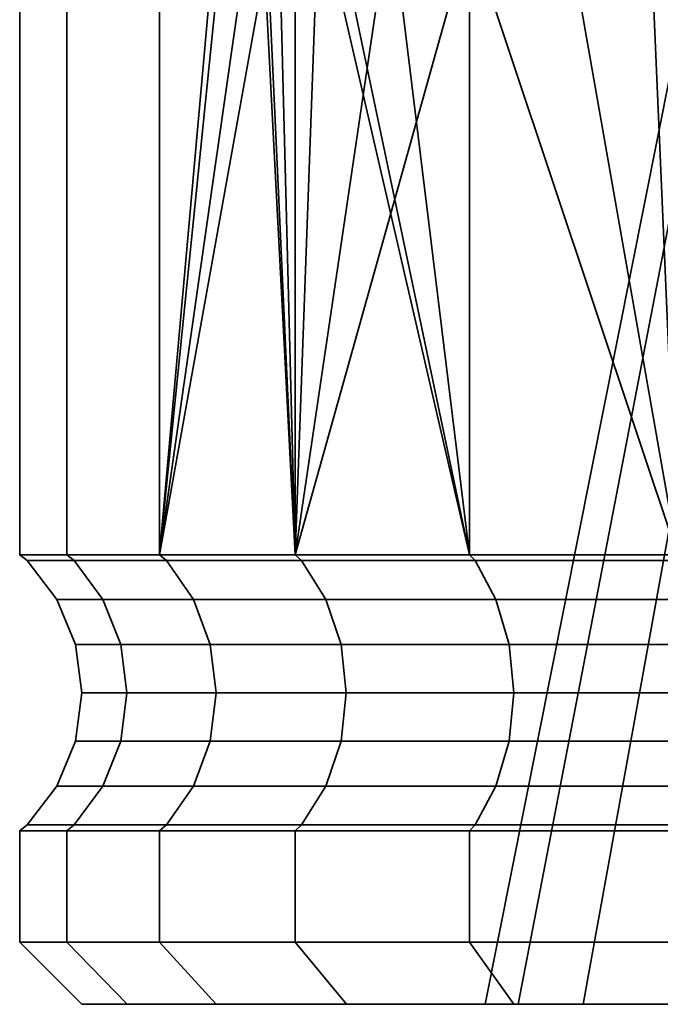
# Model space of a CAD drawing. Units: millimetres. Extents: x -241 to 364, y -142 to 710.
# Drawn here: x -239 to -229, y -142 to -127 of the extents above; entities that cross this region are included whole.
import ezdxf

# ---------------------------------------------------------------- set-up
doc = ezdxf.new("R2010")
doc.units = ezdxf.units.MM
doc.layers.add('kedersystem', color=4, linetype='Continuous', lineweight=35)

msp = doc.modelspace()

# ---------------------------------------------------------------- meshes
at = {"layer": 'kedersystem'}
mesh = msp.add_polyface(dxfattribs=at)
corners = [(-224.476, -135.231, 197.658), (-228.25, -123.113, 195.479), (-228.25, -135.231, 195.479), (-234.389, -123.113, 189.339), (-234.721, -122.342, 188.765), (-234.389, -135.231, 189.339), (-235.072, -120.464, 188.156), (-236.568, -93.392, 185.565), (-236.568, -135.231, 185.565), (-228.741, -123.878, 195.066), (-230.072, -124.881, 193.95), (-231.588, -125.234, 192.678), (-231.588, -135.231, 192.678), (-232.86, -124.881, 191.162), (-233.977, -123.878, 189.831), (-231.502, -135.324, 192.592), (-228.18, -135.324, 195.379), (-234.29, -135.324, 189.27), (-236.458, -135.324, 185.514), (-238.058, -135.231, 181.47), (-237.941, -135.324, 181.439), (-238.815, -135.231, 177.179), (-238.694, -135.324, 177.168), (-238.815, -135.231, 172.821), (-238.694, -135.324, 172.832), (-238.058, -135.231, 168.53), (-237.941, -135.324, 168.561), (-236.568, -135.231, 164.435), (-236.458, -135.324, 164.486), (-234.389, -135.231, 160.661), (-234.29, -135.324, 160.73), (-231.588, -135.231, 157.322), (-231.502, -135.324, 157.408), (-228.25, -135.231, 154.521), (-228.18, -135.324, 154.621), (-227.052, -121.556, 181.128), (-226.917, -122.195, 181.321), (-227.052, -127.466, 181.128), (-227.174, -120.412, 180.671), (-228.355, -127.466, 176.264), (-227.174, -118.519, 180.671), (-227.052, -111.466, 181.128), (-228.355, -111.466, 176.264), (-222.606, -124.608, 186.343), (-224.163, -124.947, 185.253), (-225.253, -124.608, 183.696), (-226.209, -123.652, 182.331), (-235.072, -118.467, 188.156), (-227.052, -117.376, 181.128), (-226.917, -116.736, 181.321), (-234.721, -116.589, 188.765), (-229.767, -142.446, 182.394), (-231.34, -142.446, 176.525), (-230.81, -142.446, 170.472), (-227.916, -127.466, 171.247), (-228.242, -142.446, 164.965), (-225.788, -127.466, 166.683), (-227.916, -111.466, 171.247)]
mesh.append_faces([[corners[k] for k in face] for face in [(2, 12, 15, 16), (12, 5, 17, 15), (5, 8, 18, 17), (8, 19, 20, 18), (19, 21, 22, 20), (21, 23, 24, 22), (23, 25, 26, 24), (25, 27, 28, 26), (27, 29, 30, 28), (29, 31, 32, 30), (31, 33, 34, 32), (10, 43, 44, 11), (11, 44, 45, 13), (13, 45, 46, 14), (6, 38, 40, 47), (51, 52, 39, 37), (52, 53, 54, 39), (53, 55, 56, 54), (39, 54, 57, 42)]])
mesh.append_faces([[corners[k] for k in face] for face in [(0, 1, 2), (5, 7, 8), (2, 11, 12), (12, 3, 5), (41, 39, 42), (3, 36, 4), (4, 38, 6), (47, 49, 50)]], dxfattribs={"vtx0": -1})
mesh.append_faces([[corners[k] for k in face] for face in [(38, 39, 40)]], dxfattribs={"vtx0": -1, "vtx1": -1})
mesh.append_faces([[corners[k] for k in face] for face in [(40, 39, 41)]], dxfattribs={"vtx0": -1, "vtx1": -1, "vtx2": -1})
mesh.append_faces([[corners[k] for k in face] for face in [(5, 4, 6), (2, 9, 10), (2, 10, 11), (12, 13, 14), (12, 14, 3), (38, 37, 39), (3, 46, 36), (4, 35, 38), (47, 48, 49)]], dxfattribs={"vtx0": -1, "vtx2": -1})
mesh.append_faces([[corners[k] for k in face] for face in [(3, 4, 5), (35, 36, 37), (35, 37, 38)]], dxfattribs={"vtx1": -1})
mesh.append_faces([[corners[k] for k in face] for face in [(2, 1, 9), (12, 11, 13), (3, 14, 46), (4, 36, 35), (47, 40, 48)]], dxfattribs={"vtx2": -1})
mesh = msp.add_polyface(dxfattribs=at)
corners = [(-224.476, -93.392, 197.658), (-228.25, -115.818, 195.479), (-227.675, -116.589, 195.811), (-227.066, -118.467, 196.162), (-227.066, -120.464, 196.162), (-224.476, -135.231, 197.658), (-234.389, -135.231, 189.339), (-235.072, -120.464, 188.156), (-236.568, -93.392, 185.565), (-235.072, -118.467, 188.156), (-234.389, -93.392, 189.339), (-234.721, -116.589, 188.765), (-234.389, -115.818, 189.339), (-238.058, -93.392, 181.47), (-238.058, -135.231, 181.47), (-236.568, -135.231, 185.565), (-238.815, -93.392, 177.179), (-238.815, -135.231, 177.179), (-238.815, -93.392, 172.821), (-238.815, -135.231, 172.821), (-238.058, -93.392, 168.53), (-238.058, -135.231, 168.53), (-236.568, -93.392, 164.435), (-236.568, -135.231, 164.435), (-234.389, -93.392, 160.661), (-234.389, -135.231, 160.661), (-231.588, -93.392, 157.322), (-231.588, -135.231, 157.322), (-228.25, -93.392, 154.521), (-228.25, -135.231, 154.521), (-224.476, -93.392, 152.342), (-224.476, -135.231, 152.342), (-231.588, -93.392, 192.678), (-231.588, -113.697, 192.678), (-230.072, -114.05, 193.95), (-228.741, -115.054, 195.066), (-233.977, -115.054, 189.831), (-232.86, -114.05, 191.162), (-224.163, -111.466, 185.253), (-225.253, -114.323, 183.696), (-226.209, -115.279, 182.331), (-227.052, -111.466, 181.128), (-226.917, -116.736, 181.321), (-227.052, -117.376, 181.128), (-227.174, -118.519, 180.671), (-224.163, -113.984, 185.253), (-222.606, -114.323, 186.343), (-221.241, -115.279, 187.299), (-228.355, -111.466, 176.264), (-226.536, -103.249, 176.105), (-225.397, -103.249, 180.356), (-227.916, -111.466, 171.247), (-226.152, -103.249, 171.72), (-225.788, -111.466, 166.683), (-224.292, -103.249, 167.73), (-225.209, -102.466, 171.972), (-225.564, -102.466, 176.02), (-225.894, -102.522, 176.048), (-225.53, -102.522, 171.887), (-226.03, -102.937, 171.753), (-226.409, -102.937, 176.094), (-225.282, -102.937, 180.303), (-226.187, -102.686, 176.074), (-225.814, -102.686, 171.81), (-224.813, -102.522, 180.084), (-225.079, -102.686, 180.208)]
mesh.append_faces([[corners[k] for k in face] for face in [(13, 14, 15, 8), (16, 17, 14, 13), (18, 19, 17, 16), (20, 21, 19, 18), (22, 23, 21, 20), (24, 25, 23, 22), (26, 27, 25, 24), (28, 29, 27, 26), (30, 31, 29, 28), (33, 45, 46, 34), (34, 46, 47, 35), (36, 40, 39, 37), (37, 39, 45, 33), (41, 48, 49, 50), (48, 51, 52, 49), (51, 53, 54, 52), (55, 56, 57, 58), (59, 60, 49, 52), (60, 61, 50, 49), (58, 57, 62, 63), (63, 62, 60, 59), (57, 64, 65, 62), (62, 65, 61, 60)]])
mesh.append_faces([[corners[k] for k in face] for face in [(10, 11, 12), (41, 42, 43), (44, 41, 43), (12, 40, 36)]], dxfattribs={"vtx0": -1})
mesh.append_faces([[corners[k] for k in face] for face in [(0, 4, 5), (38, 40, 41)]], dxfattribs={"vtx0": -1, "vtx1": -1})
mesh.append_faces([[corners[k] for k in face] for face in [(6, 7, 8)]], dxfattribs={"vtx0": -1, "vtx1": -1, "vtx2": -1})
mesh.append_faces([[corners[k] for k in face] for face in [(0, 1, 2), (0, 2, 3), (0, 3, 4), (8, 7, 9), (10, 9, 11), (32, 34, 35), (32, 35, 1), (10, 36, 37), (10, 37, 33), (38, 39, 40), (41, 40, 42), (12, 42, 40)]], dxfattribs={"vtx0": -1, "vtx2": -1})
mesh.append_faces([[corners[k] for k in face] for face in [(32, 33, 34), (10, 12, 36), (1, 35, 47), (12, 11, 42)]], dxfattribs={"vtx2": -1})
mesh = msp.add_polyface(dxfattribs=at)
corners = [(-235.072, -118.467, -188.156), (-236.568, -135.231, -185.565), (-236.568, -93.392, -185.565), (-234.721, -116.589, -188.765), (-234.389, -93.392, -189.339), (-234.389, -115.818, -189.339), (-224.476, -93.392, -197.658), (-224.476, -135.231, -197.658), (-227.066, -120.464, -196.162), (-227.066, -118.467, -196.162), (-227.675, -116.589, -195.811), (-228.25, -115.818, -195.479), (-228.25, -93.392, -154.521), (-228.25, -135.231, -154.521), (-224.476, -135.231, -152.342), (-224.476, -93.392, -152.342), (-231.588, -93.392, -157.322), (-231.588, -135.231, -157.322), (-234.389, -93.392, -160.661), (-234.389, -135.231, -160.661), (-236.568, -93.392, -164.435), (-236.568, -135.231, -164.435), (-238.058, -93.392, -168.53), (-238.058, -135.231, -168.53), (-238.815, -93.392, -172.821), (-238.815, -135.231, -172.821), (-238.815, -93.392, -177.179), (-238.815, -135.231, -177.179), (-238.058, -93.392, -181.47), (-238.058, -135.231, -181.47), (-231.588, -93.392, -192.678), (-231.588, -113.697, -192.678), (-232.86, -114.05, -191.162), (-233.977, -115.054, -189.831), (-228.25, -93.392, -195.479), (-228.741, -115.054, -195.066), (-230.072, -114.05, -193.95), (-227.052, -111.466, -181.128), (-227.052, -117.376, -181.128), (-226.917, -116.736, -181.321), (-226.209, -115.279, -182.331), (-225.253, -114.323, -183.696), (-224.163, -113.984, -185.253), (-220.231, -116.736, -188.007), (-221.241, -115.279, -187.299), (-222.606, -114.323, -186.343), (-225.788, -111.466, -166.683), (-227.916, -111.466, -171.247), (-226.152, -103.249, -171.72), (-224.292, -103.249, -167.73), (-228.355, -111.466, -176.264), (-226.536, -103.249, -176.105), (-225.397, -103.249, -180.356), (-224.512, -102.466, -179.944), (-225.564, -102.466, -176.02), (-225.894, -102.522, -176.048), (-224.813, -102.522, -180.084), (-225.282, -102.937, -180.303), (-226.409, -102.937, -176.094), (-225.209, -102.466, -171.972), (-225.53, -102.522, -171.887), (-226.03, -102.937, -171.753), (-226.187, -102.686, -176.074), (-225.079, -102.686, -180.208), (-225.814, -102.686, -171.81)]
mesh.append_faces([[corners[k] for k in face] for face in [(12, 13, 14, 15), (16, 17, 13, 12), (18, 19, 17, 16), (20, 21, 19, 18), (22, 23, 21, 20), (24, 25, 23, 22), (26, 27, 25, 24), (28, 29, 27, 26), (2, 1, 29, 28), (31, 42, 41, 32), (32, 41, 40, 33), (35, 44, 45, 36), (36, 45, 42, 31), (46, 47, 48, 49), (47, 50, 51, 48), (50, 37, 52, 51), (53, 54, 55, 56), (57, 58, 51, 52), (54, 59, 60, 55), (58, 61, 48, 51), (56, 55, 62, 63), (63, 62, 58, 57), (55, 60, 64, 62), (62, 64, 61, 58)]])
mesh.append_faces([[corners[k] for k in face] for face in [(3, 4, 5), (5, 39, 3), (11, 44, 35)]], dxfattribs={"vtx0": -1})
mesh.append_faces([[corners[k] for k in face] for face in [(0, 2, 3)]], dxfattribs={"vtx0": -1, "vtx1": -1})
mesh.append_faces([[corners[k] for k in face] for face in [(0, 1, 2), (6, 8, 9), (6, 9, 10), (6, 10, 11), (30, 32, 33), (30, 33, 5), (34, 35, 36), (34, 36, 31), (37, 39, 40), (37, 40, 41), (37, 41, 42), (5, 40, 39)]], dxfattribs={"vtx0": -1, "vtx2": -1})
mesh.append_faces([[corners[k] for k in face] for face in [(6, 7, 8)]], dxfattribs={"vtx1": -1, "vtx2": -1})
mesh.append_faces([[corners[k] for k in face] for face in [(30, 31, 32), (34, 11, 35), (37, 38, 39), (5, 33, 40), (11, 10, 43)]], dxfattribs={"vtx2": -1})
mesh = msp.add_polyface(dxfattribs=at)
corners = [(-235.072, -120.464, -188.156), (-236.568, -135.231, -185.565), (-235.072, -118.467, -188.156), (-234.721, -122.342, -188.765), (-234.389, -123.113, -189.339), (-234.389, -135.231, -189.339), (-233.977, -123.878, -189.831), (-232.86, -124.881, -191.162), (-231.588, -125.234, -192.678), (-231.588, -135.231, -192.678), (-228.25, -135.231, -195.479), (-230.072, -124.881, -193.95), (-228.741, -123.878, -195.066), (-228.25, -123.113, -195.479), (-228.25, -135.231, -154.521), (-231.588, -135.231, -157.322), (-231.502, -135.324, -157.408), (-228.18, -135.324, -154.621), (-234.389, -135.231, -160.661), (-234.29, -135.324, -160.73), (-236.568, -135.231, -164.435), (-236.458, -135.324, -164.486), (-238.058, -135.231, -168.53), (-237.941, -135.324, -168.561), (-238.815, -135.231, -172.821), (-238.694, -135.324, -172.832), (-238.815, -135.231, -177.179), (-238.694, -135.324, -177.168), (-238.058, -135.231, -181.47), (-237.941, -135.324, -181.439), (-236.458, -135.324, -185.514), (-234.29, -135.324, -189.27), (-231.502, -135.324, -192.592), (-228.18, -135.324, -195.379), (-228.355, -127.466, -176.264), (-227.052, -127.466, -181.128), (-227.052, -121.556, -181.128), (-227.174, -120.412, -180.671), (-227.174, -118.519, -180.671), (-227.052, -117.376, -181.128), (-227.052, -111.466, -181.128), (-228.355, -111.466, -176.264), (-234.721, -116.589, -188.765), (-226.917, -116.736, -181.321), (-226.917, -122.195, -181.321), (-226.209, -123.652, -182.331), (-225.253, -124.608, -183.696), (-224.163, -124.947, -185.253), (-222.606, -124.608, -186.343), (-228.242, -142.446, -164.965), (-230.81, -142.446, -170.472), (-227.916, -127.466, -171.247), (-225.788, -127.466, -166.683), (-231.34, -142.446, -176.525), (-229.767, -142.446, -182.394), (-227.916, -111.466, -171.247)]
mesh.append_faces([[corners[k] for k in face] for face in [(14, 15, 16, 17), (15, 18, 19, 16), (18, 20, 21, 19), (20, 22, 23, 21), (22, 24, 25, 23), (24, 26, 27, 25), (26, 28, 29, 27), (28, 1, 30, 29), (1, 5, 31, 30), (5, 9, 32, 31), (9, 10, 33, 32), (2, 38, 37, 0), (6, 45, 46, 7), (7, 46, 47, 8), (8, 47, 48, 11), (49, 50, 51, 52), (50, 53, 34, 51), (53, 54, 35, 34), (51, 34, 41, 55)]])
mesh.append_faces([[corners[k] for k in face] for face in [(1, 4, 5), (5, 8, 9), (10, 12, 13), (34, 40, 41), (42, 38, 2), (0, 44, 3), (4, 45, 6)]], dxfattribs={"vtx0": -1})
mesh.append_faces([[corners[k] for k in face] for face in [(0, 1, 2)]], dxfattribs={"vtx0": -1, "vtx1": -1})
mesh.append_faces([[corners[k] for k in face] for face in [(1, 0, 3), (1, 3, 4), (5, 6, 7), (5, 7, 8), (10, 8, 11), (10, 11, 12), (34, 36, 37), (34, 37, 38), (34, 38, 39), (34, 39, 40), (42, 39, 38), (0, 36, 44), (4, 44, 45)]], dxfattribs={"vtx0": -1, "vtx2": -1})
mesh.append_faces([[corners[k] for k in face] for face in [(5, 4, 6), (10, 9, 8), (34, 35, 36), (42, 43, 39), (0, 37, 36), (4, 3, 44)]], dxfattribs={"vtx2": -1})
mesh = msp.add_polyface(dxfattribs=at)
corners = [(-224.476, -135.231, 197.658), (-227.066, -120.464, 196.162), (-227.675, -122.342, 195.811), (-228.25, -123.113, 195.479), (-216.089, -135.231, 199.905), (-220.381, -135.231, 199.148), (-220.349, -135.324, 199.031), (-216.079, -135.324, 199.784), (-224.424, -135.324, 197.548), (-228.25, -135.231, 195.479), (-228.18, -135.324, 195.379), (-228.25, -135.231, 154.521), (-224.476, -135.231, 152.342), (-224.424, -135.324, 152.452), (-228.18, -135.324, 154.621), (-220.381, -135.231, 150.852), (-220.349, -135.324, 150.969), (-216.089, -135.231, 150.095), (-216.079, -135.324, 150.216), (-215.174, -127.466, 189.445), (-220.038, -127.466, 188.141), (-220.038, -121.556, 188.141), (-219.582, -120.412, 188.264), (-219.582, -118.519, 188.264), (-220.038, -117.376, 188.141), (-220.038, -111.466, 188.141), (-215.174, -111.466, 189.445), (-224.163, -127.466, 185.253), (-224.163, -124.947, 185.253), (-222.606, -124.608, 186.343), (-221.241, -123.652, 187.299), (-220.231, -122.195, 188.007), (-227.052, -127.466, 181.128), (-226.917, -122.195, 181.321), (-226.209, -123.652, 182.331), (-225.253, -124.608, 183.696), (-228.25, -115.818, 195.479), (-220.231, -116.736, 188.007), (-227.675, -116.589, 195.811), (-227.066, -118.467, 196.162), (-228.741, -123.878, 195.066), (-230.072, -124.881, 193.95), (-215.435, -142.446, 192.429), (-221.304, -142.446, 190.857), (-226.282, -142.446, 187.372), (-229.767, -142.446, 182.394), (-228.242, -142.446, 164.965), (-223.946, -142.446, 160.668), (-222.227, -127.466, 163.122), (-225.788, -127.466, 166.683), (-218.439, -142.446, 158.1), (-217.663, -127.466, 160.994), (-212.385, -142.446, 157.571), (-212.646, -127.466, 160.555), (-227.916, -127.466, 171.247), (-225.788, -111.466, 166.683), (-227.916, -111.466, 171.247), (-222.227, -111.466, 163.122), (-217.663, -111.466, 160.994), (-212.646, -111.466, 160.555), (-216.037, -135.946, 150.691), (-220.226, -135.946, 151.43)]
mesh.append_faces([[corners[k] for k in face] for face in [(4, 5, 6, 7), (5, 0, 8, 6), (0, 9, 10, 8), (11, 12, 13, 14), (12, 15, 16, 13), (15, 17, 18, 16), (39, 23, 22, 1), (40, 30, 29, 41), (42, 43, 20, 19), (43, 44, 27, 20), (44, 45, 32, 27), (46, 47, 48, 49), (47, 50, 51, 48), (50, 52, 53, 51), (54, 49, 55, 56), (49, 48, 57, 55), (48, 51, 58, 57), (51, 53, 59, 58), (16, 18, 60, 61)]])
mesh.append_faces([[corners[k] for k in face] for face in [(19, 25, 26), (20, 31, 21), (27, 35, 28), (36, 37, 38), (38, 23, 39), (1, 31, 2), (3, 30, 40)]], dxfattribs={"vtx0": -1})
mesh.append_faces([[corners[k] for k in face] for face in [(32, 34, 27)]], dxfattribs={"vtx0": -1, "vtx1": -1})
mesh.append_faces([[corners[k] for k in face] for face in [(0, 1, 2), (0, 2, 3), (19, 21, 22), (19, 22, 23), (19, 23, 24), (19, 24, 25), (20, 28, 29), (20, 29, 30), (20, 30, 31), (32, 33, 34), (27, 34, 35), (38, 24, 23), (1, 21, 31), (3, 31, 30)]], dxfattribs={"vtx0": -1, "vtx2": -1})
mesh.append_faces([[corners[k] for k in face] for face in [(19, 20, 21), (20, 27, 28), (38, 37, 24), (1, 22, 21), (3, 2, 31)]], dxfattribs={"vtx2": -1})
mesh = msp.add_polyface(dxfattribs=at)
corners = [(-224.476, -135.231, -197.658), (-228.25, -135.231, -195.479), (-228.25, -123.113, -195.479), (-227.675, -122.342, -195.811), (-227.066, -120.464, -196.162), (-211.731, -135.231, -150.095), (-216.089, -135.231, -150.095), (-216.079, -135.324, -150.216), (-211.742, -135.324, -150.216), (-220.381, -135.231, -150.852), (-220.349, -135.324, -150.969), (-224.476, -135.231, -152.342), (-224.424, -135.324, -152.452), (-228.25, -135.231, -154.521), (-228.18, -135.324, -154.621), (-224.424, -135.324, -197.548), (-228.18, -135.324, -195.379), (-220.381, -135.231, -199.148), (-220.349, -135.324, -199.031), (-216.089, -135.231, -199.905), (-216.079, -135.324, -199.784), (-227.052, -127.466, -181.128), (-224.163, -127.466, -185.253), (-224.163, -124.947, -185.253), (-225.253, -124.608, -183.696), (-226.209, -123.652, -182.331), (-226.917, -122.195, -181.321), (-227.052, -121.556, -181.128), (-220.038, -127.466, -188.141), (-220.038, -121.556, -188.141), (-220.231, -122.195, -188.007), (-221.241, -123.652, -187.299), (-222.606, -124.608, -186.343), (-215.174, -111.466, -189.445), (-219.582, -118.519, -188.264), (-219.582, -120.412, -188.264), (-215.174, -127.466, -189.445), (-230.072, -124.881, -193.95), (-228.741, -123.878, -195.066), (-227.066, -118.467, -196.162), (-220.038, -117.376, -188.141), (-220.231, -116.736, -188.007), (-227.675, -116.589, -195.811), (-212.385, -142.446, -157.571), (-218.439, -142.446, -158.1), (-217.663, -127.466, -160.994), (-212.646, -127.466, -160.555), (-223.946, -142.446, -160.668), (-222.227, -127.466, -163.122), (-228.242, -142.446, -164.965), (-225.788, -127.466, -166.683), (-229.767, -142.446, -182.394), (-226.282, -142.446, -187.372), (-221.304, -142.446, -190.857), (-215.435, -142.446, -192.429), (-217.663, -111.466, -160.994), (-212.646, -111.466, -160.555), (-222.227, -111.466, -163.122), (-225.788, -111.466, -166.683), (-227.916, -127.466, -171.247), (-227.916, -111.466, -171.247), (-220.226, -135.946, -198.57), (-224.223, -135.946, -197.116)]
mesh.append_faces([[corners[k] for k in face] for face in [(5, 6, 7, 8), (6, 9, 10, 7), (9, 11, 12, 10), (11, 13, 14, 12), (1, 0, 15, 16), (0, 17, 18, 15), (17, 19, 20, 18), (37, 32, 31, 38), (4, 35, 34, 39), (43, 44, 45, 46), (44, 47, 48, 45), (47, 49, 50, 48), (51, 52, 22, 21), (52, 53, 28, 22), (53, 54, 36, 28), (46, 45, 55, 56), (45, 48, 57, 55), (48, 50, 58, 57), (50, 59, 60, 58), (15, 18, 61, 62)]])
mesh.append_faces([[corners[k] for k in face] for face in [(21, 26, 27), (28, 23, 22), (36, 29, 28), (2, 30, 3), (3, 35, 4), (39, 41, 42)]], dxfattribs={"vtx0": -1})
mesh.append_faces([[corners[k] for k in face] for face in [(33, 29, 36)]], dxfattribs={"vtx0": -1, "vtx1": -1})
mesh.append_faces([[corners[k] for k in face] for face in [(0, 2, 3), (0, 3, 4), (21, 23, 24), (21, 24, 25), (21, 25, 26), (28, 30, 31), (28, 31, 32), (28, 32, 23), (33, 34, 35), (33, 35, 29), (2, 31, 30), (3, 29, 35), (39, 40, 41)]], dxfattribs={"vtx0": -1, "vtx2": -1})
mesh.append_faces([[corners[k] for k in face] for face in [(0, 1, 2), (21, 22, 23), (28, 29, 30), (2, 38, 31), (3, 30, 29), (39, 34, 40)]], dxfattribs={"vtx2": -1})
mesh = msp.add_polyface(dxfattribs=at)
corners = [(-238.058, -139.66, 181.47), (-238.058, -141.446, 181.47), (-236.568, -141.446, 185.565), (-236.568, -139.66, 185.565), (-238.815, -139.66, 177.179), (-238.815, -141.446, 177.179), (-238.815, -139.66, 172.821), (-238.815, -141.446, 172.821), (-238.058, -139.66, 168.53), (-238.058, -141.446, 168.53), (-236.568, -139.66, 164.435), (-236.568, -141.446, 164.435), (-236.458, -139.567, 185.514), (-237.941, -139.567, 181.439), (-238.694, -139.567, 177.168), (-238.694, -139.567, 172.832), (-237.941, -139.567, 168.561), (-236.458, -139.567, 164.486), (-237.089, -142.446, 181.211), (-237.815, -142.446, 177.091), (-237.815, -142.446, 172.909), (-237.089, -142.446, 168.789), (-235.658, -142.446, 164.859), (-235.658, -142.446, 185.141), (-236.026, -138.946, 185.313), (-237.481, -138.946, 181.316), (-235.754, -138.222, 185.186), (-237.191, -138.222, 181.238), (-235.662, -137.446, 185.143), (-237.092, -137.446, 181.212), (-235.754, -136.669, 185.186), (-237.191, -136.669, 181.238), (-236.026, -135.946, 185.313), (-237.481, -135.946, 181.316), (-236.458, -135.324, 185.514), (-237.941, -135.324, 181.439), (-238.219, -138.946, 177.127), (-237.921, -138.222, 177.101), (-237.819, -137.446, 177.092), (-237.921, -136.669, 177.101), (-238.219, -135.946, 177.127), (-238.694, -135.324, 177.168), (-238.219, -138.946, 172.873), (-237.921, -138.222, 172.899), (-237.819, -137.446, 172.908), (-237.921, -136.669, 172.899), (-238.219, -135.946, 172.873), (-238.694, -135.324, 172.832), (-237.481, -138.946, 168.684), (-237.191, -138.222, 168.762), (-237.092, -137.446, 168.788), (-237.191, -136.669, 168.762), (-237.481, -135.946, 168.684), (-237.941, -135.324, 168.561), (-236.026, -138.946, 164.687), (-235.754, -138.222, 164.814), (-236.026, -135.946, 164.687), (-235.754, -136.669, 164.814), (-236.458, -135.324, 164.486)]
mesh.append_faces([[corners[k] for k in face] for face in [(0, 1, 2, 3), (4, 5, 1, 0), (6, 7, 5, 4), (8, 9, 7, 6), (10, 11, 9, 8), (3, 12, 13, 0), (0, 13, 14, 4), (4, 14, 15, 6), (6, 15, 16, 8), (8, 16, 17, 10), (1, 5, 19, 18), (5, 7, 20, 19), (7, 9, 21, 20), (9, 11, 22, 21), (2, 1, 18, 23), (24, 25, 13, 12), (26, 27, 25, 24), (28, 29, 27, 26), (30, 31, 29, 28), (32, 33, 31, 30), (34, 35, 33, 32), (25, 36, 14, 13), (27, 37, 36, 25), (29, 38, 37, 27), (31, 39, 38, 29), (33, 40, 39, 31), (35, 41, 40, 33), (36, 42, 15, 14), (37, 43, 42, 36), (38, 44, 43, 37), (39, 45, 44, 38), (40, 46, 45, 39), (41, 47, 46, 40), (42, 48, 16, 15), (43, 49, 48, 42), (44, 50, 49, 43), (45, 51, 50, 44), (46, 52, 51, 45), (47, 53, 52, 46), (48, 54, 17, 16), (49, 55, 54, 48), (52, 56, 57, 51), (53, 58, 56, 52)]])
mesh.append_faces([[corners[k] for k in face] for face in [(18, 20, 21), (18, 21, 22)]], dxfattribs={"vtx0": -1, "vtx2": -1})
mesh.append_faces([[corners[k] for k in face] for face in [(18, 19, 20)]], dxfattribs={"vtx2": -1})
mesh = msp.add_polyface(dxfattribs=at)
corners = [(-238.058, -139.66, -168.53), (-238.058, -141.446, -168.53), (-236.568, -141.446, -164.435), (-236.568, -139.66, -164.435), (-238.815, -139.66, -172.821), (-238.815, -141.446, -172.821), (-238.815, -139.66, -177.179), (-238.815, -141.446, -177.179), (-238.058, -139.66, -181.47), (-238.058, -141.446, -181.47), (-236.568, -139.66, -185.565), (-236.568, -141.446, -185.565), (-236.458, -139.567, -164.486), (-237.941, -139.567, -168.561), (-238.694, -139.567, -172.832), (-238.694, -139.567, -177.168), (-237.941, -139.567, -181.439), (-236.458, -139.567, -185.514), (-237.089, -142.446, -168.789), (-237.815, -142.446, -172.909), (-237.815, -142.446, -177.091), (-237.089, -142.446, -181.211), (-235.658, -142.446, -185.141), (-235.658, -142.446, -164.859), (-236.026, -138.946, -164.687), (-237.481, -138.946, -168.684), (-235.754, -138.222, -164.814), (-237.191, -138.222, -168.762), (-235.662, -137.446, -164.857), (-237.092, -137.446, -168.788), (-235.754, -136.669, -164.814), (-237.191, -136.669, -168.762), (-236.026, -135.946, -164.687), (-237.481, -135.946, -168.684), (-236.458, -135.324, -164.486), (-237.941, -135.324, -168.561), (-238.219, -138.946, -172.873), (-237.921, -138.222, -172.899), (-237.819, -137.446, -172.908), (-237.921, -136.669, -172.899), (-238.219, -135.946, -172.873), (-238.694, -135.324, -172.832), (-238.219, -138.946, -177.127), (-237.921, -138.222, -177.101), (-237.819, -137.446, -177.092), (-237.921, -136.669, -177.101), (-238.219, -135.946, -177.127), (-238.694, -135.324, -177.168), (-237.481, -138.946, -181.316), (-237.191, -138.222, -181.238), (-237.092, -137.446, -181.212), (-237.191, -136.669, -181.238), (-237.481, -135.946, -181.316), (-237.941, -135.324, -181.439), (-236.026, -138.946, -185.313), (-235.754, -138.222, -185.186), (-236.026, -135.946, -185.313), (-235.754, -136.669, -185.186), (-236.458, -135.324, -185.514)]
mesh.append_faces([[corners[k] for k in face] for face in [(0, 1, 2, 3), (4, 5, 1, 0), (6, 7, 5, 4), (8, 9, 7, 6), (10, 11, 9, 8), (3, 12, 13, 0), (0, 13, 14, 4), (4, 14, 15, 6), (6, 15, 16, 8), (8, 16, 17, 10), (2, 1, 18, 23), (1, 5, 19, 18), (5, 7, 20, 19), (7, 9, 21, 20), (9, 11, 22, 21), (24, 25, 13, 12), (26, 27, 25, 24), (28, 29, 27, 26), (30, 31, 29, 28), (32, 33, 31, 30), (34, 35, 33, 32), (25, 36, 14, 13), (27, 37, 36, 25), (29, 38, 37, 27), (31, 39, 38, 29), (33, 40, 39, 31), (35, 41, 40, 33), (36, 42, 15, 14), (37, 43, 42, 36), (38, 44, 43, 37), (39, 45, 44, 38), (40, 46, 45, 39), (41, 47, 46, 40), (42, 48, 16, 15), (43, 49, 48, 42), (44, 50, 49, 43), (45, 51, 50, 44), (46, 52, 51, 45), (47, 53, 52, 46), (48, 54, 17, 16), (49, 55, 54, 48), (52, 56, 57, 51), (53, 58, 56, 52)]])
mesh.append_faces([[corners[k] for k in face] for face in [(18, 20, 21), (18, 21, 22)]], dxfattribs={"vtx0": -1, "vtx2": -1})
mesh.append_faces([[corners[k] for k in face] for face in [(18, 19, 20)]], dxfattribs={"vtx2": -1})
mesh = msp.add_polyface(dxfattribs=at)
corners = [(-236.568, -139.66, 185.565), (-236.568, -141.446, 185.565), (-234.389, -141.446, 189.339), (-234.389, -139.66, 189.339), (-234.389, -139.66, 160.661), (-234.389, -141.446, 160.661), (-236.568, -141.446, 164.435), (-236.568, -139.66, 164.435), (-231.588, -139.66, 157.322), (-231.588, -141.446, 157.322), (-231.588, -141.446, 192.678), (-231.588, -139.66, 192.678), (-231.502, -139.567, 192.592), (-234.29, -139.567, 189.27), (-236.458, -139.567, 185.514), (-236.458, -139.567, 164.486), (-234.29, -139.567, 160.73), (-231.502, -139.567, 157.408), (-230.878, -142.446, 158.032), (-230.81, -142.446, 170.472), (-231.34, -142.446, 176.525), (-233.567, -142.446, 161.236), (-233.567, -142.446, 188.764), (-235.658, -142.446, 164.859), (-235.658, -142.446, 185.141), (-237.089, -142.446, 181.211), (-229.767, -142.446, 182.394), (-230.878, -142.446, 191.968), (-231.165, -138.946, 192.255), (-233.899, -138.946, 188.996), (-230.953, -138.222, 192.043), (-233.654, -138.222, 188.824), (-230.881, -137.446, 191.971), (-233.57, -137.446, 188.766), (-230.953, -136.669, 192.043), (-233.654, -136.669, 188.824), (-231.165, -135.946, 192.255), (-233.899, -135.946, 188.996), (-231.502, -135.324, 192.592), (-234.29, -135.324, 189.27), (-236.026, -138.946, 185.313), (-235.754, -138.222, 185.186), (-235.662, -137.446, 185.143), (-235.754, -136.669, 185.186), (-236.026, -135.946, 185.313), (-236.458, -135.324, 185.514), (-237.092, -137.446, 168.788), (-235.662, -137.446, 164.857), (-235.754, -138.222, 164.814), (-237.191, -138.222, 168.762), (-237.191, -136.669, 168.762), (-235.754, -136.669, 164.814), (-236.026, -138.946, 164.687), (-233.899, -138.946, 161.004), (-233.654, -138.222, 161.176), (-233.57, -137.446, 161.234), (-233.654, -136.669, 161.176), (-236.026, -135.946, 164.687), (-233.899, -135.946, 161.004), (-236.458, -135.324, 164.486), (-234.29, -135.324, 160.73), (-231.165, -138.946, 157.745), (-230.953, -138.222, 157.957), (-230.881, -137.446, 158.029), (-230.953, -136.669, 157.957), (-231.165, -135.946, 157.745), (-231.502, -135.324, 157.408)]
mesh.append_faces([[corners[k] for k in face] for face in [(0, 1, 2, 3), (4, 5, 6, 7), (8, 9, 5, 4), (3, 2, 10, 11), (11, 12, 13, 3), (3, 13, 14, 0), (7, 15, 16, 4), (4, 16, 17, 8), (6, 5, 21, 23), (5, 9, 18, 21), (10, 2, 22, 27), (2, 1, 24, 22), (28, 29, 13, 12), (30, 31, 29, 28), (32, 33, 31, 30), (34, 35, 33, 32), (36, 37, 35, 34), (38, 39, 37, 36), (29, 40, 14, 13), (31, 41, 40, 29), (33, 42, 41, 31), (35, 43, 42, 33), (37, 44, 43, 35), (39, 45, 44, 37), (46, 47, 48, 49), (50, 51, 47, 46), (52, 53, 16, 15), (48, 54, 53, 52), (47, 55, 54, 48), (51, 56, 55, 47), (57, 58, 56, 51), (59, 60, 58, 57), (53, 61, 17, 16), (54, 62, 61, 53), (55, 63, 62, 54), (56, 64, 63, 55), (58, 65, 64, 56), (60, 66, 65, 58)]])
mesh.append_faces([[corners[k] for k in face] for face in [(18, 20, 21), (21, 22, 23), (26, 27, 20)]], dxfattribs={"vtx0": -1, "vtx1": -1})
mesh.append_faces([[corners[k] for k in face] for face in [(21, 20, 22)]], dxfattribs={"vtx0": -1, "vtx1": -1, "vtx2": -1})
mesh.append_faces([[corners[k] for k in face] for face in [(18, 19, 20), (23, 22, 24), (23, 24, 25), (20, 27, 22)]], dxfattribs={"vtx0": -1, "vtx2": -1})
mesh = msp.add_polyface(dxfattribs=at)
corners = [(-234.389, -139.66, -189.339), (-234.389, -141.446, -189.339), (-236.568, -141.446, -185.565), (-236.568, -139.66, -185.565), (-234.389, -139.66, -160.661), (-234.389, -141.446, -160.661), (-231.588, -141.446, -157.322), (-231.588, -139.66, -157.322), (-236.568, -139.66, -164.435), (-236.568, -141.446, -164.435), (-231.588, -139.66, -192.678), (-231.588, -141.446, -192.678), (-231.502, -139.567, -157.408), (-234.29, -139.567, -160.73), (-236.458, -139.567, -164.486), (-236.458, -139.567, -185.514), (-234.29, -139.567, -189.27), (-231.502, -139.567, -192.592), (-237.089, -142.446, -168.789), (-235.658, -142.446, -185.141), (-235.658, -142.446, -164.859), (-230.81, -142.446, -170.472), (-230.878, -142.446, -158.032), (-231.34, -142.446, -176.525), (-233.567, -142.446, -161.236), (-233.567, -142.446, -188.764), (-230.878, -142.446, -191.968), (-229.767, -142.446, -182.394), (-231.165, -138.946, -157.745), (-233.899, -138.946, -161.004), (-230.953, -138.222, -157.957), (-233.654, -138.222, -161.176), (-230.881, -137.446, -158.029), (-233.57, -137.446, -161.234), (-230.953, -136.669, -157.957), (-233.654, -136.669, -161.176), (-231.165, -135.946, -157.745), (-233.899, -135.946, -161.004), (-231.502, -135.324, -157.408), (-234.29, -135.324, -160.73), (-236.026, -138.946, -164.687), (-235.754, -138.222, -164.814), (-235.662, -137.446, -164.857), (-235.754, -136.669, -164.814), (-236.026, -135.946, -164.687), (-236.458, -135.324, -164.486), (-237.092, -137.446, -181.212), (-235.662, -137.446, -185.143), (-235.754, -138.222, -185.186), (-237.191, -138.222, -181.238), (-237.191, -136.669, -181.238), (-235.754, -136.669, -185.186), (-236.026, -138.946, -185.313), (-233.899, -138.946, -188.996), (-233.654, -138.222, -188.824), (-233.57, -137.446, -188.766), (-233.654, -136.669, -188.824), (-236.026, -135.946, -185.313), (-233.899, -135.946, -188.996), (-236.458, -135.324, -185.514), (-234.29, -135.324, -189.27), (-231.165, -138.946, -192.255), (-230.953, -138.222, -192.043), (-230.881, -137.446, -191.971), (-230.953, -136.669, -192.043), (-231.165, -135.946, -192.255), (-231.502, -135.324, -192.592)]
mesh.append_faces([[corners[k] for k in face] for face in [(0, 1, 2, 3), (4, 5, 6, 7), (8, 9, 5, 4), (10, 11, 1, 0), (7, 12, 13, 4), (4, 13, 14, 8), (3, 15, 16, 0), (0, 16, 17, 10), (6, 5, 24, 22), (5, 9, 20, 24), (2, 1, 25, 19), (1, 11, 26, 25), (28, 29, 13, 12), (30, 31, 29, 28), (32, 33, 31, 30), (34, 35, 33, 32), (36, 37, 35, 34), (38, 39, 37, 36), (29, 40, 14, 13), (31, 41, 40, 29), (33, 42, 41, 31), (35, 43, 42, 33), (37, 44, 43, 35), (39, 45, 44, 37), (46, 47, 48, 49), (50, 51, 47, 46), (52, 53, 16, 15), (48, 54, 53, 52), (47, 55, 54, 48), (51, 56, 55, 47), (57, 58, 56, 51), (59, 60, 58, 57), (53, 61, 17, 16), (54, 62, 61, 53), (55, 63, 62, 54), (56, 64, 63, 55), (58, 65, 64, 56), (60, 66, 65, 58)]])
mesh.append_faces([[corners[k] for k in face] for face in [(18, 19, 20), (21, 22, 23), (25, 20, 19), (26, 23, 25)]], dxfattribs={"vtx0": -1, "vtx1": -1})
mesh.append_faces([[corners[k] for k in face] for face in [(23, 24, 25)]], dxfattribs={"vtx0": -1, "vtx1": -1, "vtx2": -1})
mesh.append_faces([[corners[k] for k in face] for face in [(23, 22, 24), (25, 24, 20), (26, 27, 23)]], dxfattribs={"vtx0": -1, "vtx2": -1})
mesh = msp.add_polyface(dxfattribs=at)
corners = [(-228.25, -139.66, 195.479), (-228.25, -141.446, 195.479), (-224.476, -141.446, 197.658), (-224.476, -139.66, 197.658), (-220.381, -141.446, 199.148), (-220.381, -139.66, 199.148), (-228.25, -139.66, 154.521), (-228.25, -141.446, 154.521), (-231.588, -141.446, 157.322), (-231.588, -139.66, 157.322), (-224.476, -139.66, 152.342), (-224.476, -141.446, 152.342), (-231.588, -139.66, 192.678), (-231.588, -141.446, 192.678), (-224.424, -139.567, 197.548), (-228.18, -139.567, 195.379), (-231.502, -139.567, 192.592), (-231.502, -139.567, 157.408), (-228.18, -139.567, 154.621), (-224.424, -139.567, 152.452), (-228.242, -142.446, 164.965), (-230.81, -142.446, 170.472), (-230.878, -142.446, 158.032), (-227.674, -142.446, 155.343), (-224.051, -142.446, 153.252), (-223.946, -142.446, 160.668), (-220.121, -142.446, 151.821), (-221.304, -142.446, 190.857), (-224.051, -142.446, 196.748), (-226.282, -142.446, 187.372), (-227.674, -142.446, 194.657), (-229.767, -142.446, 182.394), (-230.878, -142.446, 191.968), (-224.223, -138.946, 197.116), (-227.907, -138.946, 194.989), (-224.096, -138.222, 196.844), (-227.735, -138.222, 194.743), (-224.053, -137.446, 196.751), (-227.676, -137.446, 194.66), (-224.096, -136.669, 196.844), (-227.735, -136.669, 194.743), (-224.223, -135.946, 197.116), (-227.907, -135.946, 194.989), (-224.424, -135.324, 197.548), (-228.18, -135.324, 195.379), (-231.165, -138.946, 192.255), (-230.953, -138.222, 192.043), (-230.881, -137.446, 191.971), (-230.953, -136.669, 192.043), (-231.165, -135.946, 192.255), (-231.502, -135.324, 192.592), (-231.165, -138.946, 157.745), (-227.907, -138.946, 155.011), (-230.953, -138.222, 157.957), (-227.735, -138.222, 155.257), (-230.881, -137.446, 158.029), (-227.676, -137.446, 155.34), (-230.953, -136.669, 157.957), (-227.735, -136.669, 155.257), (-231.165, -135.946, 157.745), (-227.907, -135.946, 155.011), (-231.502, -135.324, 157.408), (-228.18, -135.324, 154.621), (-224.223, -138.946, 152.884), (-224.096, -138.222, 153.156), (-224.053, -137.446, 153.249), (-224.096, -136.669, 153.156), (-224.223, -135.946, 152.884), (-224.424, -135.324, 152.452)]
mesh.append_faces([[corners[k] for k in face] for face in [(0, 1, 2, 3), (3, 2, 4, 5), (6, 7, 8, 9), (10, 11, 7, 6), (12, 13, 1, 0), (3, 14, 15, 0), (0, 15, 16, 12), (9, 17, 18, 6), (6, 18, 19, 10), (8, 7, 23, 22), (7, 11, 24, 23), (2, 1, 30, 28), (1, 13, 32, 30), (33, 34, 15, 14), (35, 36, 34, 33), (37, 38, 36, 35), (39, 40, 38, 37), (41, 42, 40, 39), (43, 44, 42, 41), (34, 45, 16, 15), (36, 46, 45, 34), (38, 47, 46, 36), (40, 48, 47, 38), (42, 49, 48, 40), (44, 50, 49, 42), (51, 52, 18, 17), (53, 54, 52, 51), (55, 56, 54, 53), (57, 58, 56, 55), (59, 60, 58, 57), (61, 62, 60, 59), (52, 63, 19, 18), (54, 64, 63, 52), (56, 65, 64, 54), (58, 66, 65, 56), (60, 67, 66, 58), (62, 68, 67, 60)]])
mesh.append_faces([[corners[k] for k in face] for face in [(20, 24, 25), (27, 28, 29), (29, 30, 31)]], dxfattribs={"vtx0": -1, "vtx1": -1})
mesh.append_faces([[corners[k] for k in face] for face in [(20, 23, 24), (25, 24, 26), (29, 28, 30), (31, 30, 32)]], dxfattribs={"vtx0": -1, "vtx2": -1})
mesh.append_faces([[corners[k] for k in face] for face in [(20, 21, 22), (22, 23, 20)]], dxfattribs={"vtx1": -1, "vtx2": -1})
mesh = msp.add_polyface(dxfattribs=at)
corners = [(-224.476, -139.66, -197.658), (-224.476, -141.446, -197.658), (-228.25, -141.446, -195.479), (-228.25, -139.66, -195.479), (-224.476, -139.66, -152.342), (-224.476, -141.446, -152.342), (-220.381, -141.446, -150.852), (-220.381, -139.66, -150.852), (-228.25, -139.66, -154.521), (-228.25, -141.446, -154.521), (-231.588, -139.66, -157.322), (-231.588, -141.446, -157.322), (-231.588, -141.446, -192.678), (-231.588, -139.66, -192.678), (-224.424, -139.567, -152.452), (-228.18, -139.567, -154.621), (-231.502, -139.567, -157.408), (-231.502, -139.567, -192.592), (-228.18, -139.567, -195.379), (-224.424, -139.567, -197.548), (-224.051, -142.446, -196.748), (-221.304, -142.446, -190.857), (-226.282, -142.446, -187.372), (-227.674, -142.446, -194.657), (-229.767, -142.446, -182.394), (-230.878, -142.446, -191.968), (-228.242, -142.446, -164.965), (-223.946, -142.446, -160.668), (-224.051, -142.446, -153.252), (-227.674, -142.446, -155.343), (-230.878, -142.446, -158.032), (-230.81, -142.446, -170.472), (-220.121, -142.446, -151.821), (-224.223, -138.946, -152.884), (-227.907, -138.946, -155.011), (-224.096, -138.222, -153.156), (-227.735, -138.222, -155.257), (-224.053, -137.446, -153.249), (-227.676, -137.446, -155.34), (-224.096, -136.669, -153.156), (-227.735, -136.669, -155.257), (-224.223, -135.946, -152.884), (-227.907, -135.946, -155.011), (-224.424, -135.324, -152.452), (-228.18, -135.324, -154.621), (-231.165, -138.946, -157.745), (-230.953, -138.222, -157.957), (-230.881, -137.446, -158.029), (-230.953, -136.669, -157.957), (-231.165, -135.946, -157.745), (-231.502, -135.324, -157.408), (-231.165, -138.946, -192.255), (-227.907, -138.946, -194.989), (-230.953, -138.222, -192.043), (-227.735, -138.222, -194.743), (-230.881, -137.446, -191.971), (-227.676, -137.446, -194.66), (-230.953, -136.669, -192.043), (-227.735, -136.669, -194.743), (-231.165, -135.946, -192.255), (-227.907, -135.946, -194.989), (-231.502, -135.324, -192.592), (-228.18, -135.324, -195.379), (-224.223, -138.946, -197.116), (-224.096, -138.222, -196.844), (-224.053, -137.446, -196.751), (-224.096, -136.669, -196.844), (-224.223, -135.946, -197.116), (-224.424, -135.324, -197.548)]
mesh.append_faces([[corners[k] for k in face] for face in [(0, 1, 2, 3), (4, 5, 6, 7), (8, 9, 5, 4), (10, 11, 9, 8), (3, 2, 12, 13), (4, 14, 15, 8), (8, 15, 16, 10), (13, 17, 18, 3), (3, 18, 19, 0), (5, 9, 29, 28), (9, 11, 30, 29), (12, 2, 23, 25), (2, 1, 20, 23), (33, 34, 15, 14), (35, 36, 34, 33), (37, 38, 36, 35), (39, 40, 38, 37), (41, 42, 40, 39), (43, 44, 42, 41), (34, 45, 16, 15), (36, 46, 45, 34), (38, 47, 46, 36), (40, 48, 47, 38), (42, 49, 48, 40), (44, 50, 49, 42), (51, 52, 18, 17), (53, 54, 52, 51), (55, 56, 54, 53), (57, 58, 56, 55), (59, 60, 58, 57), (61, 62, 60, 59), (52, 63, 19, 18), (54, 64, 63, 52), (56, 65, 64, 54), (58, 66, 65, 56), (60, 67, 66, 58), (62, 68, 67, 60)]])
mesh.append_faces([[corners[k] for k in face] for face in [(20, 22, 23), (23, 24, 25), (26, 30, 31)]], dxfattribs={"vtx0": -1, "vtx1": -1})
mesh.append_faces([[corners[k] for k in face] for face in [(20, 21, 22), (23, 22, 24), (26, 28, 29), (26, 29, 30), (27, 32, 28)]], dxfattribs={"vtx0": -1, "vtx2": -1})
mesh.append_faces([[corners[k] for k in face] for face in [(26, 27, 28)]], dxfattribs={"vtx1": -1, "vtx2": -1})

doc.saveas('drawing.dxf')
